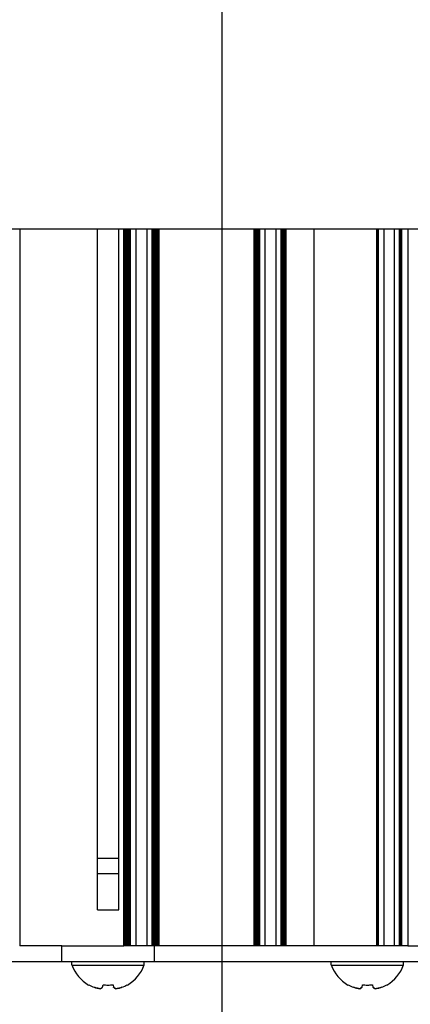
# Model space of a CAD drawing. Units: millimetres. Extents: x 0 to 594, y 0 to 420.
# Drawn here: x 454 to 469, y 240 to 279 of the extents above; entities that cross this region are included whole.
import ezdxf

# ---------------------------------------------------------------- set-up
doc = ezdxf.new("R2010")
doc.units = ezdxf.units.MM
doc.linetypes.add('K5LT_BASIC', pattern=[0])
doc.linetypes.add('K5LT_THIN', pattern=[0])
doc.layers.add('Системный слой', color=7, linetype='Continuous')
doc.styles.add('KDIMTEXTSTYLE', font='GOST_AU.SHX', dxfattribs={"width": 0.96, "oblique": 15, "height": 5})
doc.dimstyles.new('KDIMSTYLE (0.40)', dxfattribs={"dimtxt": 5, "dimasz": 1, "dimexe": 2, "dimexo": 0, "dimgap": 1, "dimtad": 1, "dimlfac": 2.5, "dimtxsty": 'KDIMTEXTSTYLE', "dimsah": 1, "dimcen": 0, "dimdle": 1, "dimadec": 0, "dimazin": 0, "dimtfac": 0.667, "dimtmove": 0, "dimatfit": 3, "dimfxl": 1, "dimtvp": 1, "dimtolj": 1, "dimtzin": 0, "dimarcsym": 0})

# ---------------------------------------------------------------- blocks, each defined once
blk = doc.blocks.new('U159')
at = {"layer": 'Системный слой', "color": 150, "linetype": 'K5LT_BASIC', "lineweight": 30, "true_color": 0x0080ff}
for p, q in [((456.029, 242.011), (457.429, 242.011)), ((457.429, 242.011), (458.829, 242.011))]:
    blk.add_line(p, q, dxfattribs=at)
blk = doc.blocks.new('U160')
at = {"layer": 'Системный слой', "color": 150, "linetype": 'K5LT_BASIC', "lineweight": 30, "true_color": 0x0080ff}
for p, q in [((457.017, 246.151), (457.429, 246.151)), ((457.429, 246.151), (457.841, 246.151))]:
    blk.add_line(p, q, dxfattribs=at)
blk = doc.blocks.new('U161')
at = {"layer": 'Системный слой', "color": 150, "linetype": 'K5LT_BASIC', "lineweight": 30, "true_color": 0x0080ff}
for p, q in [((457.017, 245.551), (457.429, 245.551)), ((457.429, 245.551), (457.841, 245.551))]:
    blk.add_line(p, q, dxfattribs=at)
blk = doc.blocks.new('U165')
at = {"layer": 'Системный слой', "color": 150, "linetype": 'K5LT_BASIC', "lineweight": 30, "true_color": 0x0080ff}
for p, q in [((466.069, 242.011), (467.469, 242.011)), ((467.469, 242.011), (468.869, 242.011))]:
    blk.add_line(p, q, dxfattribs=at)
blk = doc.blocks.new('U484')
at = {"layer": 'Системный слой', "color": 150, "linetype": 'K5LT_BASIC', "lineweight": 30, "true_color": 0x0080ff}
blk.add_line((457.017, 244.151), (457.017, 270.482), dxfattribs=at)
blk = doc.blocks.new('U489')
at = {"layer": 'Системный слой', "color": 150, "linetype": 'K5LT_BASIC', "lineweight": 30, "true_color": 0x0080ff}
blk.add_line((458.126, 242.751), (458.126, 270.482), dxfattribs=at)
blk = doc.blocks.new('U492')
at = {"layer": 'Системный слой', "color": 150, "linetype": 'K5LT_BASIC', "lineweight": 30, "true_color": 0x0080ff}
blk.add_line((458.294, 242.751), (458.294, 270.482), dxfattribs=at)
blk = doc.blocks.new('U493')
at = {"layer": 'Системный слой', "color": 150, "linetype": 'K5LT_BASIC', "lineweight": 30, "true_color": 0x0080ff}
blk.add_line((458.252, 242.751), (458.252, 270.482), dxfattribs=at)
blk = doc.blocks.new('U495')
at = {"layer": 'Системный слой', "color": 150, "linetype": 'K5LT_BASIC', "lineweight": 30, "true_color": 0x0080ff}
blk.add_line((464.172, 242.751), (464.172, 270.482), dxfattribs=at)
blk = doc.blocks.new('U498')
at = {"layer": 'Системный слой', "color": 150, "linetype": 'K5LT_BASIC', "lineweight": 30, "true_color": 0x0080ff}
blk.add_line((458.043, 242.751), (458.043, 270.482), dxfattribs=at)
blk = doc.blocks.new('U501')
at = {"layer": 'Системный слой', "color": 150, "linetype": 'K5LT_BASIC', "lineweight": 30, "true_color": 0x0080ff}
blk.add_line((468.777, 242.751), (468.777, 270.482), dxfattribs=at)
blk = doc.blocks.new('U503')
at = {"layer": 'Системный слой', "color": 150, "linetype": 'K5LT_BASIC', "lineweight": 30, "true_color": 0x0080ff}
blk.add_line((463.173, 242.751), (463.173, 270.482), dxfattribs=at)
blk = doc.blocks.new('U505')
at = {"layer": 'Системный слой', "color": 150, "linetype": 'K5LT_BASIC', "lineweight": 30, "true_color": 0x0080ff}
blk.add_line((464.318, 242.751), (464.318, 270.482), dxfattribs=at)
blk = doc.blocks.new('U506')
at = {"layer": 'Системный слой', "color": 150, "linetype": 'K5LT_BASIC', "lineweight": 30, "true_color": 0x0080ff}
blk.add_line((458.21, 242.751), (458.21, 270.482), dxfattribs=at)
blk = doc.blocks.new('U508')
at = {"layer": 'Системный слой', "color": 150, "linetype": 'K5LT_BASIC', "lineweight": 30, "true_color": 0x0080ff}
blk.add_line((467.83, 242.751), (467.83, 270.482), dxfattribs=at)
blk = doc.blocks.new('U509')
at = {"layer": 'Системный слой', "color": 150, "linetype": 'K5LT_BASIC', "lineweight": 30, "true_color": 0x0080ff}
blk.add_line((467.872, 242.751), (467.872, 270.482), dxfattribs=at)
blk = doc.blocks.new('U513')
at = {"layer": 'Системный слой', "color": 150, "linetype": 'K5LT_BASIC', "lineweight": 30, "true_color": 0x0080ff}
blk.add_line((463.235, 242.751), (463.235, 270.482), dxfattribs=at)
blk = doc.blocks.new('U514')
at = {"layer": 'Системный слой', "color": 150, "linetype": 'K5LT_BASIC', "lineweight": 30, "true_color": 0x0080ff}
blk.add_line((464.235, 242.751), (464.235, 270.482), dxfattribs=at)
blk = doc.blocks.new('U516')
at = {"layer": 'Системный слой', "color": 150, "linetype": 'K5LT_BASIC', "lineweight": 30, "true_color": 0x0080ff}
blk.add_line((458.189, 242.751), (458.189, 270.482), dxfattribs=at)
blk = doc.blocks.new('U520')
at = {"layer": 'Системный слой', "color": 150, "linetype": 'K5LT_BASIC', "lineweight": 30, "true_color": 0x0080ff}
blk.add_line((459.385, 242.751), (459.385, 270.482), dxfattribs=at)
blk = doc.blocks.new('U523')
at = {"layer": 'Системный слой', "color": 150, "linetype": 'K5LT_BASIC', "lineweight": 30, "true_color": 0x0080ff}
blk.add_line((463.256, 242.751), (463.256, 270.482), dxfattribs=at)
blk = doc.blocks.new('U527')
at = {"layer": 'Системный слой', "color": 150, "linetype": 'K5LT_BASIC', "lineweight": 30, "true_color": 0x0080ff}
blk.add_line((463.298, 242.751), (463.298, 270.482), dxfattribs=at)
blk = doc.blocks.new('U530')
at = {"layer": 'Системный слой', "color": 150, "linetype": 'K5LT_BASIC', "lineweight": 30, "true_color": 0x0080ff}
blk.add_line((463.214, 242.751), (463.214, 270.482), dxfattribs=at)
blk = doc.blocks.new('U531')
at = {"layer": 'Системный слой', "color": 150, "linetype": 'K5LT_BASIC', "lineweight": 30, "true_color": 0x0080ff}
blk.add_line((459.406, 242.751), (459.406, 270.482), dxfattribs=at)
blk = doc.blocks.new('U532')
at = {"layer": 'Системный слой', "color": 150, "linetype": 'K5LT_BASIC', "lineweight": 30, "true_color": 0x0080ff}
blk.add_line((463.277, 242.751), (463.277, 270.482), dxfattribs=at)
blk = doc.blocks.new('U533')
at = {"layer": 'Системный слой', "color": 150, "linetype": 'K5LT_BASIC', "lineweight": 30, "true_color": 0x0080ff}
blk.add_line((458.499, 270.482), (458.499, 242.751), dxfattribs=at)
blk = doc.blocks.new('U534')
at = {"layer": 'Системный слой', "color": 150, "linetype": 'K5LT_BASIC', "lineweight": 30, "true_color": 0x0080ff}
blk.add_line((464.13, 242.751), (464.13, 270.482), dxfattribs=at)
blk = doc.blocks.new('U535')
at = {"layer": 'Системный слой', "color": 150, "linetype": 'K5LT_BASIC', "lineweight": 30, "true_color": 0x0080ff}
blk.add_line((459.155, 242.751), (459.155, 270.482), dxfattribs=at)
blk = doc.blocks.new('U536')
at = {"layer": 'Системный слой', "color": 150, "linetype": 'K5LT_BASIC', "lineweight": 30, "true_color": 0x0080ff}
blk.add_line((459.302, 242.751), (459.302, 270.482), dxfattribs=at)
blk = doc.blocks.new('U539')
at = {"layer": 'Системный слой', "color": 150, "linetype": 'K5LT_BASIC', "lineweight": 30, "true_color": 0x0080ff}
blk.add_line((468.715, 242.751), (468.715, 270.482), dxfattribs=at)
blk = doc.blocks.new('U540')
at = {"layer": 'Системный слой', "color": 150, "linetype": 'K5LT_BASIC', "lineweight": 30, "true_color": 0x0080ff}
blk.add_line((468.736, 242.751), (468.736, 270.482), dxfattribs=at)
blk = doc.blocks.new('U542')
at = {"layer": 'Системный слой', "color": 150, "linetype": 'K5LT_BASIC', "lineweight": 30, "true_color": 0x0080ff}
blk.add_line((459.239, 242.751), (459.239, 270.482), dxfattribs=at)
blk = doc.blocks.new('U545')
at = {"layer": 'Системный слой', "color": 150, "linetype": 'K5LT_BASIC', "lineweight": 30, "true_color": 0x0080ff}
blk.add_line((464.151, 242.751), (464.151, 270.482), dxfattribs=at)
blk = doc.blocks.new('U546')
at = {"layer": 'Системный слой', "color": 150, "linetype": 'K5LT_BASIC', "lineweight": 30, "true_color": 0x0080ff}
blk.add_line((457.841, 244.151), (457.841, 270.482), dxfattribs=at)
blk = doc.blocks.new('U547')
at = {"layer": 'Системный слой', "color": 150, "linetype": 'K5LT_BASIC', "lineweight": 30, "true_color": 0x0080ff}
blk.add_line((459.134, 242.751), (459.134, 270.482), dxfattribs=at)
blk = doc.blocks.new('U550')
at = {"layer": 'Системный слой', "color": 150, "linetype": 'K5LT_BASIC', "lineweight": 30, "true_color": 0x0080ff}
blk.add_line((458.064, 242.751), (458.064, 270.482), dxfattribs=at)
blk = doc.blocks.new('U551')
at = {"layer": 'Системный слой', "color": 150, "linetype": 'K5LT_BASIC', "lineweight": 30, "true_color": 0x0080ff}
blk.add_line((458.147, 242.751), (458.147, 270.482), dxfattribs=at)
blk = doc.blocks.new('U554')
at = {"layer": 'Системный слой', "color": 150, "linetype": 'K5LT_BASIC', "lineweight": 30, "true_color": 0x0080ff}
blk.add_line((464.256, 242.751), (464.256, 270.482), dxfattribs=at)
blk = doc.blocks.new('U555')
at = {"layer": 'Системный слой', "color": 150, "linetype": 'K5LT_BASIC', "lineweight": 30, "true_color": 0x0080ff}
blk.add_line((458.106, 242.751), (458.106, 270.482), dxfattribs=at)
blk = doc.blocks.new('U556')
at = {"layer": 'Системный слой', "color": 150, "linetype": 'K5LT_BASIC', "lineweight": 30, "true_color": 0x0080ff}
blk.add_line((463.11, 242.751), (463.11, 270.482), dxfattribs=at)
blk = doc.blocks.new('U557')
at = {"layer": 'Системный слой', "color": 150, "linetype": 'K5LT_BASIC', "lineweight": 30, "true_color": 0x0080ff}
blk.add_line((463.193, 242.751), (463.193, 270.482), dxfattribs=at)
blk = doc.blocks.new('U558')
at = {"layer": 'Системный слой', "color": 150, "linetype": 'K5LT_BASIC', "lineweight": 30, "true_color": 0x0080ff}
blk.add_line((463.089, 242.751), (463.089, 270.482), dxfattribs=at)
blk = doc.blocks.new('U559')
at = {"layer": 'Системный слой', "color": 150, "linetype": 'K5LT_BASIC', "lineweight": 30, "true_color": 0x0080ff}
blk.add_line((459.218, 242.751), (459.218, 270.482), dxfattribs=at)
blk = doc.blocks.new('U563')
at = {"layer": 'Системный слой', "color": 150, "linetype": 'K5LT_BASIC', "lineweight": 30, "true_color": 0x0080ff}
blk.add_line((454.009, 270.482), (454.009, 242.751), dxfattribs=at)
blk = doc.blocks.new('U565')
at = {"layer": 'Системный слой', "color": 150, "linetype": 'K5LT_BASIC', "lineweight": 30, "true_color": 0x0080ff}
blk.add_line((465.389, 270.482), (465.389, 242.751), dxfattribs=at)
blk = doc.blocks.new('U567')
at = {"layer": 'Системный слой', "color": 150, "linetype": 'K5LT_BASIC', "lineweight": 30, "true_color": 0x0080ff}
blk.add_line((468.757, 242.751), (468.757, 270.482), dxfattribs=at)
blk = doc.blocks.new('U568')
at = {"layer": 'Системный слой', "color": 150, "linetype": 'K5LT_BASIC', "lineweight": 30, "true_color": 0x0080ff}
blk.add_line((458.231, 242.751), (458.231, 270.482), dxfattribs=at)
blk = doc.blocks.new('U569')
at = {"layer": 'Системный слой', "color": 150, "linetype": 'K5LT_BASIC', "lineweight": 30, "true_color": 0x0080ff}
blk.add_line((459.323, 242.751), (459.323, 270.482), dxfattribs=at)
blk = doc.blocks.new('U571')
at = {"layer": 'Системный слой', "color": 150, "linetype": 'K5LT_BASIC', "lineweight": 30, "true_color": 0x0080ff}
blk.add_line((464.193, 242.751), (464.193, 270.482), dxfattribs=at)
blk = doc.blocks.new('U572')
at = {"layer": 'Системный слой', "color": 150, "linetype": 'K5LT_BASIC', "lineweight": 30, "true_color": 0x0080ff}
blk.add_line((468.798, 242.751), (468.798, 270.482), dxfattribs=at)
blk = doc.blocks.new('U574')
at = {"layer": 'Системный слой', "color": 150, "linetype": 'K5LT_BASIC', "lineweight": 30, "true_color": 0x0080ff}
blk.add_line((459.176, 242.751), (459.176, 270.482), dxfattribs=at)
blk = doc.blocks.new('U575')
at = {"layer": 'Системный слой', "color": 150, "linetype": 'K5LT_BASIC', "lineweight": 30, "true_color": 0x0080ff}
blk.add_line((459.364, 242.751), (459.364, 270.482), dxfattribs=at)
blk = doc.blocks.new('U578')
at = {"layer": 'Системный слой', "color": 150, "linetype": 'K5LT_BASIC', "lineweight": 30, "true_color": 0x0080ff}
blk.add_line((464.214, 242.751), (464.214, 270.482), dxfattribs=at)
blk = doc.blocks.new('U579')
at = {"layer": 'Системный слой', "color": 150, "linetype": 'K5LT_BASIC', "lineweight": 30, "true_color": 0x0080ff}
blk.add_line((463.152, 242.751), (463.152, 270.482), dxfattribs=at)
blk = doc.blocks.new('U581')
at = {"layer": 'Системный слой', "color": 150, "linetype": 'K5LT_BASIC', "lineweight": 30, "true_color": 0x0080ff}
blk.add_line((458.085, 242.751), (458.085, 270.482), dxfattribs=at)
blk = doc.blocks.new('U583')
at = {"layer": 'Системный слой', "color": 150, "linetype": 'K5LT_BASIC', "lineweight": 30, "true_color": 0x0080ff}
blk.add_line((468.098, 270.482), (468.098, 242.751), dxfattribs=at)
blk = doc.blocks.new('U584')
at = {"layer": 'Системный слой', "color": 150, "linetype": 'K5LT_BASIC', "lineweight": 30, "true_color": 0x0080ff}
blk.add_line((469.029, 270.482), (469.029, 242.751), dxfattribs=at)
blk = doc.blocks.new('U585')
at = {"layer": 'Системный слой', "color": 150, "linetype": 'K5LT_BASIC', "lineweight": 30, "true_color": 0x0080ff}
blk.add_line((464.297, 242.751), (464.297, 270.482), dxfattribs=at)
blk = doc.blocks.new('U587')
at = {"layer": 'Системный слой', "color": 150, "linetype": 'K5LT_BASIC', "lineweight": 30, "true_color": 0x0080ff}
blk.add_line((463.503, 270.482), (463.503, 242.751), dxfattribs=at)
blk = doc.blocks.new('U589')
at = {"layer": 'Системный слой', "color": 150, "linetype": 'K5LT_BASIC', "lineweight": 30, "true_color": 0x0080ff}
blk.add_line((459.197, 242.751), (459.197, 270.482), dxfattribs=at)
blk = doc.blocks.new('U590')
at = {"layer": 'Системный слой', "color": 150, "linetype": 'K5LT_BASIC', "lineweight": 30, "true_color": 0x0080ff}
blk.add_line((459.344, 242.751), (459.344, 270.482), dxfattribs=at)
blk = doc.blocks.new('U591')
at = {"layer": 'Системный слой', "color": 150, "linetype": 'K5LT_BASIC', "lineweight": 30, "true_color": 0x0080ff}
blk.add_line((459.26, 242.751), (459.26, 270.482), dxfattribs=at)
blk = doc.blocks.new('U597')
at = {"layer": 'Системный слой', "color": 150, "linetype": 'K5LT_BASIC', "lineweight": 30, "true_color": 0x0080ff}
blk.add_line((458.168, 242.751), (458.168, 270.482), dxfattribs=at)
blk = doc.blocks.new('U598')
at = {"layer": 'Системный слой', "color": 150, "linetype": 'K5LT_BASIC', "lineweight": 30, "true_color": 0x0080ff}
blk.add_line((468.509, 270.482), (468.509, 242.751), dxfattribs=at)
blk = doc.blocks.new('U600')
at = {"layer": 'Системный слой', "color": 150, "linetype": 'K5LT_BASIC', "lineweight": 30, "true_color": 0x0080ff}
blk.add_line((464.276, 242.751), (464.276, 270.482), dxfattribs=at)
blk = doc.blocks.new('U607')
at = {"layer": 'Системный слой', "color": 150, "linetype": 'K5LT_BASIC', "lineweight": 30, "true_color": 0x0080ff}
blk.add_line((458.273, 242.751), (458.273, 270.482), dxfattribs=at)
blk = doc.blocks.new('U615')
at = {"layer": 'Системный слой', "color": 150, "linetype": 'K5LT_BASIC', "lineweight": 30, "true_color": 0x0080ff}
blk.add_line((458.929, 270.482), (458.929, 242.751), dxfattribs=at)
blk = doc.blocks.new('U618')
at = {"layer": 'Системный слой', "color": 150, "linetype": 'K5LT_BASIC', "lineweight": 30, "true_color": 0x0080ff}
blk.add_line((463.925, 270.482), (463.925, 242.751), dxfattribs=at)
blk = doc.blocks.new('U621')
at = {"layer": 'Системный слой', "color": 150, "linetype": 'K5LT_BASIC', "lineweight": 30, "true_color": 0x0080ff}
blk.add_line((467.892, 242.751), (467.892, 270.482), dxfattribs=at)
blk = doc.blocks.new('U623')
at = {"layer": 'Системный слой', "color": 150, "linetype": 'K5LT_BASIC', "lineweight": 30, "true_color": 0x0080ff}
blk.add_line((463.131, 242.751), (463.131, 270.482), dxfattribs=at)
blk = doc.blocks.new('U624')
at = {"layer": 'Системный слой', "color": 150, "linetype": 'K5LT_BASIC', "lineweight": 30, "true_color": 0x0080ff}
blk.add_line((467.851, 242.751), (467.851, 270.482), dxfattribs=at)
blk = doc.blocks.new('U625')
at = {"layer": 'Системный слой', "color": 150, "linetype": 'K5LT_BASIC', "lineweight": 30, "true_color": 0x0080ff}
blk.add_line((459.281, 242.751), (459.281, 270.482), dxfattribs=at)
blk = doc.blocks.new('KDIMARROW_01')
at = {"layer": 'Системный слой'}
blk.add_hatch(color=0, dxfattribs=at).paths.add_polyline_path([(0, 0), (-5, 0.658), (-4.5, 0), (-5, -0.658)])
at = {"layer": 'Системный слой', "color": 0, "linetype": 'K5LT_THIN', "lineweight": 9}
for p, q in [((-4.5, 0), (-5, 0.658)), ((-5, 0.658), (0, 0)), ((0, 0), (-5, -0.658)), ((-5, -0.658), (-4.5, 0)), ((0, 0), (-1, 0))]:
    blk.add_line(p, q, dxfattribs=at)

msp = doc.modelspace()

# ---------------------------------------------------------------- linework, layer by layer
at = {"layer": 'Системный слой', "color": 150, "linetype": 'K5LT_BASIC', "lineweight": 30, "true_color": 0x0080ff}
for p, q in [((561.6288, 270.4815), (425.6288, 270.4815)), ((457.0168, 244.1513), (457.4288, 244.1513)), ((457.4288, 244.1513), (457.8407, 244.1513)), ((455.6399, 242.7513), (454.0088, 242.7513)), ((455.6359, 242.1513), (455.6359, 242.7513)), ((455.6399, 242.7513), (458.0427, 242.7513)), ((458.0636, 242.7513), (458.0427, 242.7513)), ((458.0846, 242.7513), (458.0636, 242.7513)), ((458.1055, 242.7513), (458.0846, 242.7513)), ((458.1264, 242.7513), (458.1055, 242.7513)), ((458.1474, 242.7513), (458.1264, 242.7513)), ((458.1683, 242.7513), (458.1474, 242.7513)), ((458.1893, 242.7513), (458.1683, 242.7513)), ((458.2102, 242.7513), (458.1893, 242.7513)), ((458.2312, 242.7513), (458.2102, 242.7513)), ((458.2521, 242.7513), (458.2312, 242.7513)), ((458.273, 242.7513), (458.2521, 242.7513)), ((458.294, 242.7513), (458.273, 242.7513)), ((458.4992, 242.7513), (458.294, 242.7513)), ((458.5089, 242.7513), (458.4992, 242.7513)), ((458.9087, 242.7513), (458.5089, 242.7513)), ((458.9289, 242.7513), (458.9087, 242.7513)), ((459.1341, 242.7513), (458.9289, 242.7513)), ((459.155, 242.7513), (459.1341, 242.7513)), ((459.176, 242.7513), (459.155, 242.7513)), ((459.1969, 242.7513), (459.176, 242.7513)), ((459.2179, 242.7513), (459.1969, 242.7513)), ((459.2388, 242.7513), (459.2179, 242.7513)), ((459.2217, 242.1513), (459.2217, 242.7513)), ((459.2597, 242.7513), (459.2388, 242.7513)), ((459.2807, 242.7513), (459.2597, 242.7513)), ((459.3016, 242.7513), (459.2807, 242.7513)), ((459.3226, 242.7513), (459.3016, 242.7513)), ((459.3435, 242.7513), (459.3226, 242.7513)), ((459.3645, 242.7513), (459.3435, 242.7513)), ((459.3854, 242.7513), (459.3645, 242.7513)), ((459.4063, 242.7513), (459.3854, 242.7513)), ((459.4274, 242.7513), (459.4063, 242.7513)), ((463.0677, 242.7513), (459.4274, 242.7513)), ((463.0888, 242.7513), (463.0677, 242.7513)), ((463.1097, 242.7513), (463.0888, 242.7513)), ((463.1306, 242.7513), (463.1097, 242.7513)), ((463.1516, 242.7513), (463.1306, 242.7513)), ((463.1725, 242.7513), (463.1516, 242.7513)), ((463.1935, 242.7513), (463.1725, 242.7513)), ((463.2144, 242.7513), (463.1935, 242.7513)), ((463.2354, 242.7513), (463.2144, 242.7513)), ((463.2563, 242.7513), (463.2354, 242.7513)), ((463.2772, 242.7513), (463.2563, 242.7513)), ((463.2982, 242.7513), (463.2772, 242.7513)), ((463.5034, 242.7513), (463.2982, 242.7513)), ((463.5089, 242.7513), (463.5034, 242.7513)), ((463.9087, 242.7513), (463.5089, 242.7513)), ((463.9246, 242.7513), (463.9087, 242.7513)), ((464.1299, 242.7513), (463.9246, 242.7513)), ((464.1508, 242.7513), (464.1299, 242.7513)), ((464.1718, 242.7513), (464.1508, 242.7513)), ((464.1927, 242.7513), (464.1718, 242.7513)), ((464.2136, 242.7513), (464.1927, 242.7513)), ((464.2346, 242.7513), (464.2136, 242.7513)), ((464.2555, 242.7513), (464.2346, 242.7513)), ((464.2765, 242.7513), (464.2555, 242.7513)), ((464.2974, 242.7513), (464.2765, 242.7513)), ((464.3184, 242.7513), (464.2974, 242.7513)), ((464.3498, 242.7513), (464.3184, 242.7513)), ((465.1888, 242.7513), (464.3498, 242.7513)), ((465.3888, 242.7513), (465.1888, 242.7513)), ((465.5888, 242.7513), (465.3888, 242.7513)), ((467.8034, 242.7513), (465.5888, 242.7513)), ((467.8296, 242.7513), (467.8034, 242.7513)), ((467.8506, 242.7513), (467.8296, 242.7513)), ((467.8715, 242.7513), (467.8506, 242.7513)), ((467.8925, 242.7513), (467.8715, 242.7513)), ((468.0977, 242.7513), (467.8925, 242.7513)), ((468.1089, 242.7513), (468.0977, 242.7513)), ((468.5087, 242.7513), (468.1089, 242.7513)), ((468.5094, 242.7513), (468.5087, 242.7513)), ((468.7147, 242.7513), (468.5094, 242.7513)), ((468.7356, 242.7513), (468.7147, 242.7513)), ((468.7565, 242.7513), (468.7356, 242.7513)), ((468.7775, 242.7513), (468.7565, 242.7513)), ((468.7984, 242.7513), (468.7775, 242.7513)), ((468.9488, 242.7513), (468.7984, 242.7513)), ((469.0288, 242.7513), (468.9488, 242.7513)), ((469.0288, 242.7513), (472.2288, 242.7513)), ((439.6217, 242.1513), (455.6359, 242.1513)), ((455.6359, 242.1513), (459.2217, 242.1513)), ((456.0288, 242.0113), (456.0288, 242.1513)), ((458.8288, 242.0113), (458.8288, 242.1513)), ((459.2217, 242.1513), (482.0359, 242.1513)), ((466.0688, 242.0113), (466.0688, 242.1513)), ((468.8688, 242.0113), (468.8688, 242.1513)), ((456.6766, 241.2351), (456.6837, 241.2454)), ((457.2193, 241.1479), (457.2364, 241.2454)), ((457.6212, 241.2454), (457.6383, 241.1479)), ((458.1739, 241.2454), (458.181, 241.2351)), ((466.7166, 241.2351), (466.7237, 241.2454)), ((467.2593, 241.1479), (467.2764, 241.2454)), ((467.6612, 241.2454), (467.6783, 241.1479)), ((468.2139, 241.2454), (468.221, 241.2351))]:
    msp.add_line(p, q, dxfattribs=at)
for centre, start, end in [((457.4288, 242.5213), 200.01596, 239.68152), ((457.4288, 242.5213), 300.31848, 339.98404), ((467.4688, 242.5213), 200.01596, 239.68152), ((467.4688, 242.5213), 300.31848, 339.98404)]:
    msp.add_arc(centre, 1.49, start, end, dxfattribs=at)
for centre, major_axis, ratio, start_param, end_param in [((457.4288, 242.5159), (1.4897, 0), 0.9849232, 4.1885626, 4.3424184), ((457.4288, 242.5159), (1.4897, 0), 0.9849232, 4.1885626, 4.3424184), ((457.4288, 242.4642), (1.4865, 0), 0.82683, 4.5826022, 4.712389), ((457.4288, 242.4642), (1.4865, 0), 0.82683, 4.5826022, 4.8421758), ((457.4288, 242.4642), (1.4865, 0), 0.82683, 4.712389, 4.8421758), ((457.4288, 242.5159), (1.4897, 0), 0.9849232, 5.0823596, 5.2362154), ((457.4288, 242.5159), (1.4897, 0), 0.9849232, 5.0823596, 5.2362154), ((467.4688, 242.5159), (1.4897, 0), 0.9849232, 4.1885626, 4.3424184), ((467.4688, 242.5159), (1.4897, 0), 0.9849232, 4.1885626, 4.3424184), ((467.4688, 242.4642), (1.4865, 0), 0.82683, 4.5826022, 4.712389), ((467.4688, 242.4642), (1.4865, 0), 0.82683, 4.5826022, 4.8421758), ((467.4688, 242.4642), (1.4865, 0), 0.82683, 4.712389, 4.8421758), ((467.4688, 242.5159), (1.4897, 0), 0.9849232, 5.0823596, 5.2362154), ((467.4688, 242.5159), (1.4897, 0), 0.9849232, 5.0823596, 5.2362154)]:
    msp.add_ellipse(centre, major_axis=major_axis, ratio=ratio, start_param=start_param, end_param=end_param, dxfattribs=at)
for points in [[(456.8901, 241.1479), (456.9687, 241.1218), (457.0501, 241.1027), (457.1331, 241.0912)], [(457.2193, 241.1479), (457.189, 241.1218), (457.1602, 241.1027), (457.1331, 241.0912)], [(457.6383, 241.1479), (457.6686, 241.1218), (457.6974, 241.1027), (457.7245, 241.0912)], [(457.9674, 241.1479), (457.8889, 241.1218), (457.8075, 241.1027), (457.7245, 241.0912)], [(466.9301, 241.1479), (467.0087, 241.1218), (467.0901, 241.1027), (467.1731, 241.0912)], [(467.2593, 241.1479), (467.229, 241.1218), (467.2002, 241.1027), (467.1731, 241.0912)], [(467.6783, 241.1479), (467.7086, 241.1218), (467.7374, 241.1027), (467.7645, 241.0912)], [(468.0074, 241.1479), (467.9289, 241.1218), (467.8475, 241.1027), (467.7645, 241.0912)]]:
    msp.add_open_spline(points, degree=3, dxfattribs=at)
for points in [[(457.1331, 241.0912), (457.0645, 241.1007), (456.9831, 241.1184), (456.904, 241.1433), (456.8901, 241.1479)], [(457.1331, 241.0912), (457.1555, 241.1007), (457.1839, 241.1184), (457.2139, 241.1433), (457.2193, 241.1479)], [(457.7245, 241.0912), (457.7021, 241.1007), (457.6737, 241.1184), (457.6436, 241.1433), (457.6383, 241.1479)], [(457.7245, 241.0912), (457.7931, 241.1007), (457.8745, 241.1184), (457.9536, 241.1433), (457.9674, 241.1479)], [(467.1731, 241.0912), (467.1045, 241.1007), (467.0231, 241.1184), (466.944, 241.1433), (466.9301, 241.1479)], [(467.1731, 241.0912), (467.1955, 241.1007), (467.2239, 241.1184), (467.2539, 241.1433), (467.2593, 241.1479)], [(467.7645, 241.0912), (467.7421, 241.1007), (467.7137, 241.1184), (467.6836, 241.1433), (467.6783, 241.1479)], [(467.7645, 241.0912), (467.8331, 241.1007), (467.9145, 241.1184), (467.9936, 241.1433), (468.0074, 241.1479)]]:
    msp.add_open_spline(points, degree=3, knots=[0, 0, 0, 0, 4.1190552, 5, 5, 5, 5], dxfattribs=at)

# ---------------------------------------------------------------- block references
at = {"layer": 'Системный слой'}
for name in ['U563', 'U498', 'U550', 'U581', 'U555', 'U489', 'U551', 'U597', 'U516', 'U506', 'U568', 'U493', 'U607', 'U492', 'U533', 'U615', 'U547', 'U535', 'U574', 'U589', 'U559', 'U542', 'U591', 'U625', 'U536', 'U569', 'U590', 'U575', 'U520', 'U531', 'U558', 'U556', 'U623', 'U579', 'U503', 'U557', 'U530', 'U513', 'U523', 'U532', 'U527', 'U587', 'U618', 'U534', 'U545', 'U495', 'U571', 'U578', 'U514', 'U554', 'U600', 'U585', 'U505', 'U565', 'U508', 'U624', 'U509', 'U621', 'U583', 'U598', 'U539', 'U540', 'U567', 'U501', 'U572', 'U584', 'U484', 'U546', 'U160', 'U161', 'U159', 'U165']:
    msp.add_blockref(name, (0, 0), dxfattribs=at)

# ---------------------------------------------------------------- dimensions: what is measured, and where the dimension line sits
at = {"layer": 'Системный слой', "color": 7}
msp.add_linear_dim(base=(461.8288, 220.4887), p1=(425.0288, 323.9107), p2=(461.8288, 292.9513), location=(443.4288, 220.4887), dimstyle='KDIMSTYLE (0.40)', override={"dimexo": 0, "dimpost": '\\H5.0;\\W0.965;\\Q15;<>', "dimblk1": 'KDIMARROW_01', "dimblk2": 'KDIMARROW_01', "dimse1": 0, "dimse2": 0, "dimclrt": 7, "dimtolj": 1}, dxfattribs=at).render()

doc.saveas('drawing.dxf')
